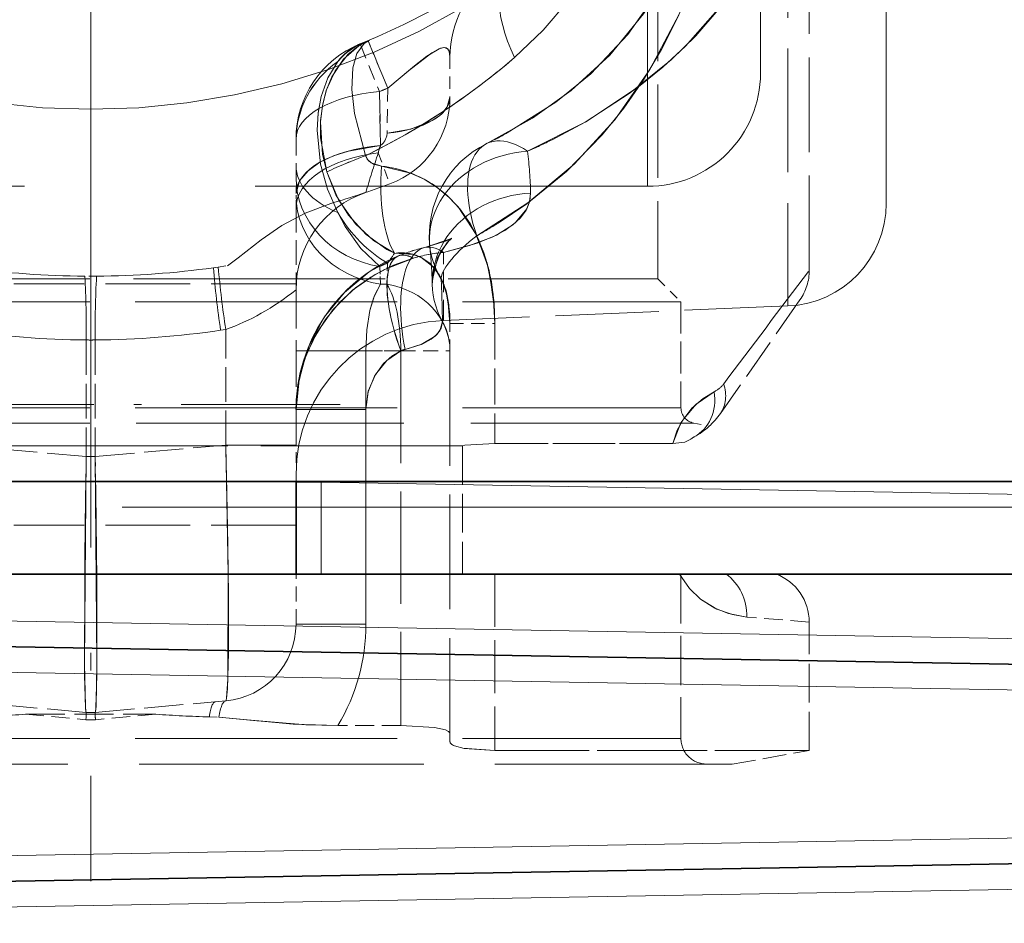
# Model space of a CAD drawing. Extents: x 0 to 420, y 0 to 297.
# Drawn here: x 106 to 119, y 146 to 158 of the extents above; entities that cross this region are included whole.
import ezdxf

# ---------------------------------------------------------------- set-up
doc = ezdxf.new("R2010")
doc.units = 0
doc.linetypes.add('DASHDOT', pattern=[18.5, 12, -3, 0.5, -3])
doc.linetypes.add('DASHED', pattern=[15, 12, -3])

msp = doc.modelspace()

# ---------------------------------------------------------------- linework, layer by layer
at = {"color": 7, "linetype": 'DASHDOT', "lineweight": 13}
for p, q in [((107.375473, 177.403336), (107.375473, 154.659714)), ((107.78241, 151.364853), (138.829361, 151.364853))]:
    msp.add_line(p, q, dxfattribs=at)
at = {"color": 7, "linetype": 'DASHED', "lineweight": 13, "ltscale": 0.492866}
msp.add_line((114.60881, 156.816895), (114.60881, 176.531525), dxfattribs=at)
at = {"color": 7, "linetype": 'DASHED', "lineweight": 13, "ltscale": 0.492865}
msp.add_line((114.60881, 155.531525), (114.60881, 175.24614), dxfattribs=at)
at = {"color": 7, "linetype": 'DASHED', "lineweight": 13, "ltscale": 0.424021}
msp.add_line((116.07547, 156.998184), (116.07547, 173.959015), dxfattribs=at)
at = {"color": 7, "linetype": 'DASHED', "lineweight": 13, "ltscale": 0.396536}
msp.add_line((117.708801, 171.171616), (117.708801, 155.310165), dxfattribs=at)
at = {"color": 7, "linetype": 'DASHDOT', "lineweight": 13, "ltscale": 0.45559}
msp.add_line((107.375473, 164.736496), (107.375473, 146.512878), dxfattribs=at)
at = {"color": 7, "linetype": 'DASHED', "lineweight": 13, "ltscale": 0.133644}
msp.add_line((116.431282, 159.323746), (116.431282, 153.977997), dxfattribs=at)
at = {"color": 7, "linetype": 'DASHED', "lineweight": 13, "ltscale": 0.102385}
msp.add_line((116.708801, 154.44104), (116.708801, 158.536423), dxfattribs=at)
msp.add_line((116.708801, 154.44104), (116.708801, 158.536423), dxfattribs=at)
at = {"color": 7, "linetype": 'DASHED', "lineweight": 13, "ltscale": 0.100834}
msp.add_line((114.742142, 158.364853), (114.742142, 154.331512), dxfattribs=at)
msp.add_line((114.742142, 158.364853), (114.742142, 154.331512), dxfattribs=at)
at = {"color": 7, "linetype": 'DASHED', "lineweight": 13, "ltscale": 0.016667}
for p, q in [((110.875473, 157.379288), (111.125473, 156.761276)), ((110.875473, 157.379288), (111.125473, 156.761276)), ((111.235123, 156.806381), (110.977814, 157.421387)), ((110.977814, 157.421387), (111.235123, 156.806381))]:
    msp.add_line(p, q, dxfattribs=at)
at = {"color": 7, "linetype": 'DASHED', "lineweight": 13, "ltscale": 0.013129}
msp.add_line((112.042137, 157.212341), (112.042137, 156.68718), dxfattribs=at)
at = {"color": 7, "linetype": 'DASHED', "lineweight": 13, "ltscale": 0.014619}
for p in [(111.235138, 156.806396), (111.235138, 156.806381)]:
    msp.add_line(p, (111.224785, 156.221725), dxfattribs=at)
at = {"color": 7, "linetype": 'DASHED', "lineweight": 13, "ltscale": 0.017527}
for p, q in [((111.139999, 156.060364), (111.125473, 156.761276)), ((111.125481, 156.761276), (111.140007, 156.060364))]:
    msp.add_line(p, q, dxfattribs=at)
at = {"color": 7, "linetype": 'DASHED', "lineweight": 13, "ltscale": 0.017665}
msp.add_line((110.042137, 156.143265), (110.042137, 155.436661), dxfattribs=at)
at = {"color": 7, "linetype": 'DASHED', "lineweight": 13, "ltscale": 0.010715}
msp.add_line((111.110458, 155.963928), (111.259529, 155.562103), dxfattribs=at)
at = {"color": 7, "linetype": 'DASHED', "lineweight": 13, "ltscale": 0.010714}
msp.add_line((111.110466, 155.963913), (111.259529, 155.562103), dxfattribs=at)
at = {"color": 7, "linetype": 'DASHED', "lineweight": 13}
msp.add_line((94.513542, 155.531525), (114.60881, 155.531525), dxfattribs=at)
at = {"color": 7, "linetype": 'DASHED', "lineweight": 13, "ltscale": 0.004677}
msp.add_line((110.042137, 155.249588), (110.042137, 155.436661), dxfattribs=at)
at = {"color": 7, "linetype": 'DASHED', "lineweight": 13, "ltscale": 0.02652}
msp.add_line((110.042137, 155.249588), (110.042137, 154.188797), dxfattribs=at)
at = {"color": 7, "linetype": 'DASHED', "lineweight": 13, "ltscale": 8.1e-05}
msp.add_line((111.37088, 154.626938), (111.367905, 154.625702), dxfattribs=at)
at = {"color": 7, "linetype": 'DASHED', "lineweight": 13, "ltscale": 0.022092}
msp.add_line((111.95842, 153.790604), (111.95842, 154.674271), dxfattribs=at)
at = {"color": 7, "linetype": 'DASHED', "lineweight": 13, "ltscale": 0.003042}
msp.add_line((109.032112, 154.483063), (109.152451, 154.500977), dxfattribs=at)
at = {"color": 7, "linetype": 'DASHED', "lineweight": 13, "ltscale": 0.002725}
for p, q in [((111.131676, 154.489838), (111.231247, 154.53421)), ((111.131683, 154.489838), (111.231262, 154.53421))]:
    msp.add_line(p, q, dxfattribs=at)
at = {"color": 7, "linetype": 'DASHED', "lineweight": 13, "ltscale": 0.006816}
for p, q in [((111.231247, 154.53421), (111.222466, 154.261719)), ((111.222488, 154.261719), (111.231262, 154.53421))]:
    msp.add_line(p, q, dxfattribs=at)
at = {"color": 7, "linetype": 'DASHED', "lineweight": 13, "ltscale": 8.5e-05}
msp.add_line((111.563362, 154.599197), (111.56662, 154.600128), dxfattribs=at)
at = {"color": 7, "linetype": 'DASHED', "lineweight": 13, "ltscale": 0.001574}
msp.add_line((109.032112, 154.483063), (108.969772, 154.474304), dxfattribs=at)
at = {"color": 7, "linetype": 'DASHED', "lineweight": 13, "ltscale": 0.005707}
for p, q in [((111.140182, 154.261719), (111.131683, 154.489838)), ((111.131683, 154.489838), (111.140182, 154.261719))]:
    msp.add_line(p, q, dxfattribs=at)
at = {"color": 7, "linetype": 'DASHED', "lineweight": 13, "ltscale": 0.272461}
for p, q in [((100.008804, 154.331512), (110.907242, 154.331512)), ((100.008804, 154.331512), (110.907242, 154.331512)), ((103.843704, 154.331512), (114.742142, 154.331512)), ((103.843704, 154.331512), (114.742142, 154.331512))]:
    msp.add_line(p, q, dxfattribs=at)
at = {"color": 7, "linetype": 'DASHED', "lineweight": 13, "ltscale": 0.091667}
for p, q in [((110.042137, 154.264847), (106.375473, 154.264847)), ((110.042137, 154.264847), (106.375473, 154.264847)), ((110.042137, 151.131516), (106.375473, 151.131516)), ((110.042137, 151.131516), (106.375473, 151.131516))]:
    msp.add_line(p, q, dxfattribs=at)
at = {"color": 7, "linetype": 'DASHED', "lineweight": 13, "ltscale": 0.003808}
msp.add_line((107.451637, 154.365097), (107.299309, 154.365097), dxfattribs=at)
at = {"color": 7, "linetype": 'DASHED', "lineweight": 13, "ltscale": 0.002057}
for p, q in [((111.222466, 154.261719), (111.140182, 154.261719)), ((111.140182, 154.261719), (111.222466, 154.261719))]:
    msp.add_line(p, q, dxfattribs=at)
at = {"color": 7, "linetype": 'DASHED', "lineweight": 13, "ltscale": 0.010606}
msp.add_line((114.742142, 154.331512), (115.042137, 154.031525), dxfattribs=at)
msp.add_line((114.742142, 154.331512), (115.042137, 154.031525), dxfattribs=at)
at = {"color": 7, "linetype": 'DASHED', "lineweight": 13, "ltscale": 0.050413}
msp.add_line((110.042137, 152.172272), (110.042137, 154.188797), dxfattribs=at)
at = {"color": 7, "linetype": 'DASHED', "lineweight": 13, "ltscale": 0.283557}
for p, q in [((99.708801, 154.031525), (111.051071, 154.031525)), ((99.708801, 154.031525), (111.051071, 154.031525)), ((103.699875, 154.031525), (115.042137, 154.031525)), ((103.699875, 154.031525), (115.042137, 154.031525)), ((99.708801, 152.655945), (111.051071, 152.655945)), ((99.708801, 152.655945), (111.051071, 152.655945)), ((103.699875, 152.655945), (115.042137, 152.655945)), ((103.699875, 152.655945), (115.042137, 152.655945)), ((99.708801, 148.364853), (111.051071, 148.364853)), ((99.708801, 148.364853), (111.051071, 148.364853)), ((103.699875, 148.364853), (115.042137, 148.364853)), ((103.699875, 148.364853), (115.042137, 148.364853))]:
    msp.add_line(p, q, dxfattribs=at)
at = {"color": 7, "linetype": 'DASHED', "lineweight": 13, "ltscale": 0.034389}
msp.add_line((115.042137, 154.031525), (115.042137, 152.655945), dxfattribs=at)
msp.add_line((115.042137, 154.031525), (115.042137, 152.655945), dxfattribs=at)
at = {"color": 7, "linetype": 'DASHED', "lineweight": 13, "ltscale": 0.04499}
msp.add_line((116.588242, 154.058655), (115.556046, 152.584518), dxfattribs=at)
at = {"color": 7, "linetype": 'DASHED', "lineweight": 13, "ltscale": 0.11192}
msp.add_line((116.431282, 153.977997), (111.95842, 153.790604), dxfattribs=at)
at = {"color": 7, "linetype": 'DASHED', "lineweight": 13, "ltscale": 0.014583}
msp.add_line((112.042137, 153.751129), (112.625473, 153.751129), dxfattribs=at)
msp.add_line((112.042137, 153.751129), (112.625473, 153.751129), dxfattribs=at)
msp.add_line((112.042137, 153.751129), (112.625473, 153.751129), dxfattribs=at)
msp.add_line((112.042137, 153.751129), (112.625473, 153.751129), dxfattribs=at)
at = {"color": 7, "linetype": 'DASHED', "lineweight": 13, "ltscale": 0.008886}
msp.add_line((112.042137, 153.751129), (112.042137, 153.395691), dxfattribs=at)
at = {"color": 7, "linetype": 'DASHED', "lineweight": 13, "ltscale": 0.038922}
msp.add_line((112.625473, 153.751129), (112.625473, 152.194244), dxfattribs=at)
msp.add_line((112.625473, 153.751129), (112.625473, 152.194244), dxfattribs=at)
msp.add_line((112.625473, 153.751129), (112.625473, 152.194244), dxfattribs=at)
msp.add_line((112.625473, 153.751129), (112.625473, 152.194244), dxfattribs=at)
at = {"color": 7, "linetype": 'DASHED', "lineweight": 13, "ltscale": 0.001684}
msp.add_line((109.062653, 153.662292), (109.129295, 153.672195), dxfattribs=at)
msp.add_line((109.062653, 153.662292), (109.129295, 153.672195), dxfattribs=at)
at = {"color": 7, "linetype": 'DASHED', "lineweight": 13, "ltscale": 0.037498}
msp.add_line((109.129295, 152.172272), (109.129295, 153.672195), dxfattribs=at)
msp.add_line((109.129295, 152.172272), (109.129295, 153.672195), dxfattribs=at)
at = {"color": 7, "linetype": 'DASHED', "lineweight": 13, "ltscale": 0.037829}
for p, q in [((107.317368, 153.537094), (107.317368, 152.023926)), ((107.317368, 153.537094), (107.317368, 152.023926)), ((107.433578, 153.537094), (107.433578, 152.023926)), ((107.433578, 153.537094), (107.433578, 152.023926))]:
    msp.add_line(p, q, dxfattribs=at)
at = {"color": 7, "linetype": 'DASHED', "lineweight": 13, "ltscale": 0.022667}
for p, q in [((110.948807, 153.395691), (110.042137, 153.395691)), ((110.042137, 153.395691), (110.948807, 153.395691)), ((110.042137, 152.634384), (110.948807, 152.634384)), ((110.948807, 152.634384), (110.042137, 152.634384)), ((110.948807, 149.847824), (110.042137, 149.847824)), ((110.042137, 149.847824), (110.948807, 149.847824)), ((110.948807, 149.847824), (110.042137, 149.847824)), ((110.042137, 149.847824), (110.948807, 149.847824))]:
    msp.add_line(p, q, dxfattribs=at)
at = {"color": 7, "linetype": 'DASHED', "lineweight": 13, "ltscale": 0.01135}
for p, q in [((111.402794, 153.395691), (110.948807, 153.395691)), ((110.948807, 153.395691), (111.402794, 153.395691))]:
    msp.add_line(p, q, dxfattribs=at)
at = {"color": 7, "linetype": 'DASHED', "lineweight": 13, "ltscale": 0.088697}
for p, q in [((110.948807, 149.847824), (110.948807, 153.395691)), ((110.948807, 153.395691), (110.948807, 149.847824))]:
    msp.add_line(p, q, dxfattribs=at)
at = {"color": 7, "linetype": 'DASHED', "lineweight": 13, "ltscale": 2.5e-05}
msp.add_line((111.401794, 153.395691), (111.402794, 153.395691), dxfattribs=at)
at = {"color": 7, "linetype": 'DASHED', "lineweight": 13, "ltscale": 0.015984}
msp.add_line((111.402794, 153.395691), (112.042137, 153.395691), dxfattribs=at)
msp.add_line((111.402794, 153.395691), (112.042137, 153.395691), dxfattribs=at)
msp.add_line((111.402794, 153.395691), (112.042137, 153.395691), dxfattribs=at)
msp.add_line((111.402794, 153.395691), (112.042137, 153.395691), dxfattribs=at)
at = {"color": 7, "linetype": 'DASHED', "lineweight": 13, "ltscale": 0.121614}
msp.add_line((111.402794, 153.395691), (111.402794, 148.531113), dxfattribs=at)
msp.add_line((111.402794, 153.395691), (111.402794, 148.531113), dxfattribs=at)
msp.add_line((111.402794, 153.395691), (111.402794, 148.531113), dxfattribs=at)
msp.add_line((111.402794, 153.395691), (111.402794, 148.531113), dxfattribs=at)
at = {"color": 7, "linetype": 'DASHED', "lineweight": 13, "ltscale": 0.124251}
msp.add_line((112.042137, 153.395691), (112.042137, 148.425644), dxfattribs=at)
at = {"color": 7, "linetype": 'DASHDOT', "lineweight": 13, "ltscale": 0.172172}
msp.add_line((110.616043, 152.698181), (103.729156, 152.698181), dxfattribs=at)
at = {"color": 7, "linetype": 'DASHED', "lineweight": 13, "ltscale": 0.069664}
msp.add_line((110.948807, 152.634384), (110.948807, 149.847824), dxfattribs=at)
msp.add_line((110.948807, 152.634384), (110.948807, 149.847824), dxfattribs=at)
at = {"color": 7, "linetype": 'DASHED', "lineweight": 13, "ltscale": 0.289669}
for p, q in [((99.543533, 152.458984), (111.130302, 152.458984)), ((99.543533, 152.458984), (111.130302, 152.458984)), ((103.620644, 152.458984), (115.207413, 152.458984)), ((103.620644, 152.458984), (115.207413, 152.458984))]:
    msp.add_line(p, q, dxfattribs=at)
at = {"color": 7, "linetype": 'DASHED', "lineweight": 13, "ltscale": 0.005252}
msp.add_line((115.207413, 152.458984), (115.414307, 152.422501), dxfattribs=at)
msp.add_line((115.207413, 152.458984), (115.414307, 152.422501), dxfattribs=at)
at = {"color": 7, "linetype": 'DASHED', "lineweight": 13, "ltscale": 0.057792}
for p, q in [((114.937172, 152.194244), (112.625473, 152.194244)), ((114.937172, 152.194244), (112.625473, 152.194244)), ((112.625473, 152.194244), (114.937172, 152.194244)), ((112.625473, 152.194244), (114.937172, 152.194244))]:
    msp.add_line(p, q, dxfattribs=at)
at = {"color": 7, "linetype": 'DASHED', "lineweight": 13, "ltscale": 0.234598}
for p, q in [((102.546112, 152.164856), (111.930016, 152.164856)), ((102.546112, 152.164856), (111.930016, 152.164856)), ((102.82093, 152.164856), (112.204834, 152.164856)), ((102.82093, 152.164856), (112.204834, 152.164856))]:
    msp.add_line(p, q, dxfattribs=at)
at = {"color": 7, "linetype": 'DASHED', "lineweight": 13, "ltscale": 0.042555}
for p, q in [((107.317368, 152.023926), (105.621651, 152.172272)), ((107.317368, 152.023926), (105.621651, 152.172272)), ((107.433578, 152.023926), (109.129295, 152.172272)), ((107.433578, 152.023926), (109.129295, 152.172272)), ((107.317368, 148.703278), (105.621651, 148.851624)), ((107.433578, 148.703278), (109.129295, 148.851624))]:
    msp.add_line(p, q, dxfattribs=at)
at = {"color": 7, "linetype": 'DASHED', "lineweight": 13, "ltscale": 0.022821}
for p, q in [((110.042137, 152.172272), (109.129295, 152.172272)), ((109.129295, 152.172272), (110.042137, 152.172272))]:
    msp.add_line(p, q, dxfattribs=at)
at = {"color": 7, "linetype": 'DASHED', "lineweight": 13, "ltscale": 0.011856}
msp.add_line((109.140701, 151.698181), (109.129295, 152.172272), dxfattribs=at)
at = {"color": 7, "linetype": 'DASHED', "lineweight": 13, "ltscale": 0.011866}
msp.add_line((110.042137, 151.697632), (110.042137, 152.172272), dxfattribs=at)
at = {"color": 7, "linetype": 'DASHED', "lineweight": 13, "ltscale": 0.00687}
msp.add_line((111.930016, 152.164856), (112.204834, 152.164856), dxfattribs=at)
msp.add_line((111.930016, 152.164856), (112.204834, 152.164856), dxfattribs=at)
at = {"color": 7, "linetype": 'DASHED', "lineweight": 13, "ltscale": 0.041667}
msp.add_line((112.204834, 152.164856), (112.204834, 150.498184), dxfattribs=at)
msp.add_line((112.204834, 152.164856), (112.204834, 150.498184), dxfattribs=at)
msp.add_line((112.204834, 152.164856), (112.204834, 150.498184), dxfattribs=at)
msp.add_line((112.204834, 152.164856), (112.204834, 150.498184), dxfattribs=at)
at = {"color": 7, "linetype": 'DASHED', "lineweight": 13, "ltscale": 0.008145}
for p, q in [((107.312027, 151.698181), (107.317368, 152.023926)), ((107.438919, 151.698181), (107.433578, 152.023926))]:
    msp.add_line(p, q, dxfattribs=at)
at = {"color": 7, "linetype": 'DASHED', "lineweight": 13, "ltscale": 0.002905}
for p, q in [((107.433578, 152.023926), (107.317368, 152.023926)), ((107.317368, 152.023926), (107.433578, 152.023926))]:
    msp.add_line(p, q, dxfattribs=at)
at = {"color": 7, "lineweight": 35}
for p, q in [((136.242142, 151.698181), (94.57547, 151.698181)), ((110.042137, 150.498184), (110.042137, 151.697632)), ((110.042137, 151.364853), (110.042137, 151.69252)), ((110.042137, 151.364853), (110.042137, 150.498199)), ((94.230507, 150.498184), (135.920441, 150.498184)), ((94.23632, 149.76474), (133.622009, 149.077255)), ((94.23632, 146.298309), (133.622009, 146.985779))]:
    msp.add_line(p, q, dxfattribs=at)
at = {"color": 7, "lineweight": 13}
for p, q in [((110.042137, 151.69252), (110.369659, 151.69252)), ((110.369659, 151.69252), (129.141708, 151.364853)), ((110.369659, 151.364853), (110.369659, 151.69252)), ((110.042137, 151.364853), (110.369659, 151.364853)), ((110.369659, 151.364853), (129.141708, 151.364853)), ((110.369659, 151.364853), (110.369659, 150.498184)), ((135.908813, 149.370514), (94.230507, 150.098022)), ((94.23632, 149.431458), (133.622009, 148.743973)), ((94.23632, 146.631592), (133.622009, 147.319061)), ((135.908813, 146.69252), (94.230507, 145.965027))]:
    msp.add_line(p, q, dxfattribs=at)
at = {"color": 7, "linetype": 'DASHED', "lineweight": 13, "ltscale": 0.016259}
msp.add_line((110.042137, 149.847824), (110.042137, 150.498184), dxfattribs=at)
at = {"color": 7, "linetype": 'DASHED', "lineweight": 13, "ltscale": 0.057258}
msp.add_line((112.625473, 150.498184), (112.625473, 148.207855), dxfattribs=at)
msp.add_line((112.625473, 150.498184), (112.625473, 148.207855), dxfattribs=at)
msp.add_line((112.625473, 150.498184), (112.625473, 148.207855), dxfattribs=at)
msp.add_line((112.625473, 150.498184), (112.625473, 148.207855), dxfattribs=at)
at = {"color": 7, "linetype": 'DASHED', "lineweight": 13, "ltscale": 0.053333}
msp.add_line((115.042137, 150.498184), (115.042137, 148.364853), dxfattribs=at)
msp.add_line((115.042137, 150.498184), (115.042137, 148.364853), dxfattribs=at)
at = {"color": 7, "linetype": 'DASHED', "lineweight": 13, "ltscale": 0.020362}
msp.add_line((116.708801, 149.874817), (115.896996, 149.940765), dxfattribs=at)
msp.add_line((116.708801, 149.874817), (115.896996, 149.940765), dxfattribs=at)
at = {"color": 7, "linetype": 'DASHED', "lineweight": 13, "ltscale": 0.041674}
msp.add_line((116.708801, 148.207855), (116.708801, 149.874817), dxfattribs=at)
msp.add_line((116.708801, 148.207855), (116.708801, 149.874817), dxfattribs=at)
at = {"color": 7, "linetype": 'DASHED', "lineweight": 13, "ltscale": 0.019652}
msp.add_line((106.530457, 148.678055), (107.3134, 148.607971), dxfattribs=at)
at = {"color": 7, "linetype": 'DASHED', "lineweight": 13, "ltscale": 0.04225}
msp.add_line((106.530457, 148.678055), (108.220444, 148.678055), dxfattribs=at)
at = {"color": 7, "linetype": 'DASHED', "lineweight": 13, "ltscale": 0.019651}
for p, q in [((106.530502, 148.678055), (107.3134, 148.607971)), ((106.530502, 148.678055), (107.3134, 148.607971)), ((106.530502, 148.678055), (107.3134, 148.607971)), ((108.220444, 148.678055), (107.437546, 148.607971)), ((108.220444, 148.678055), (107.437546, 148.607971)), ((108.220444, 148.678055), (107.437546, 148.607971)), ((108.220444, 148.678055), (107.437546, 148.607971))]:
    msp.add_line(p, q, dxfattribs=at)
at = {"color": 7, "linetype": 'DASHED', "lineweight": 13, "ltscale": 0.042249}
msp.add_line((106.530502, 148.678055), (108.220444, 148.678055), dxfattribs=at)
msp.add_line((106.530502, 148.678055), (108.220444, 148.678055), dxfattribs=at)
msp.add_line((106.530502, 148.678055), (108.220444, 148.678055), dxfattribs=at)
at = {"color": 7, "linetype": 'DASHED', "lineweight": 13, "ltscale": 0.003125}
msp.add_line((108.91684, 148.643143), (109.04174, 148.63855), dxfattribs=at)
msp.add_line((108.91684, 148.643143), (109.04174, 148.63855), dxfattribs=at)
msp.add_line((108.91684, 148.643143), (109.04174, 148.63855), dxfattribs=at)
msp.add_line((108.91684, 148.643143), (109.04174, 148.63855), dxfattribs=at)
at = {"color": 7, "linetype": 'DASHED', "lineweight": 13, "ltscale": 0.02044}
msp.add_line((111.402794, 148.531113), (110.585213, 148.531113), dxfattribs=at)
msp.add_line((111.402794, 148.531113), (110.585213, 148.531113), dxfattribs=at)
msp.add_line((111.402794, 148.531113), (110.585213, 148.531113), dxfattribs=at)
msp.add_line((111.402794, 148.531113), (110.585213, 148.531113), dxfattribs=at)
at = {"color": 7, "linetype": 'DASHED', "lineweight": 13, "ltscale": 0.002604}
msp.add_line((112.042137, 148.321472), (112.042137, 148.425644), dxfattribs=at)
at = {"color": 7, "linetype": 'DASHED', "lineweight": 13, "ltscale": 0.102083}
for p, q in [((116.708801, 148.207855), (112.625473, 148.207855)), ((112.625473, 148.207855), (116.708801, 148.207855))]:
    msp.add_line(p, q, dxfattribs=at)
at = {"color": 7, "linetype": 'DASHED', "lineweight": 13, "ltscale": 0.025386}
msp.add_line((115.708801, 148.031525), (116.708801, 148.207855), dxfattribs=at)
msp.add_line((115.708801, 148.031525), (116.708801, 148.207855), dxfattribs=at)
at = {"color": 7, "linetype": 'DASHED', "lineweight": 13, "ltscale": 0.308213}
msp.add_line((103.380264, 148.031525), (115.708801, 148.031525), dxfattribs=at)
at = {"color": 7, "linetype": 'DASHED', "lineweight": 13}
for points in [[(116.41333, 159.282303), (116.054703, 158.582901), (115.618401, 157.935791), (115.100151, 157.349411), (114.806084, 157.077499), (114.491577, 156.82341), (113.805138, 156.369415), (113.050522, 155.986313)], [(116.41333, 159.282303), (116.241257, 158.922623), (116.032722, 158.545761), (115.794037, 158.175461), (115.527351, 157.820801), (115.233902, 157.48616), (114.914436, 157.173447), (114.383324, 156.743408), (113.796005, 156.364136), (113.369659, 156.136154)], [(112.520248, 156.086609), (113.112434, 156.415359), (113.617317, 156.77417), (114.116821, 157.234604), (114.556236, 157.771637), (114.890884, 158.308105), (115.179512, 158.906448), (115.231949, 159.033569)], [(112.786476, 156.224258), (113.41758, 156.621674), (113.872337, 156.993286), (114.350685, 157.501221), (114.758217, 158.078812), (115.095734, 158.716339), (115.231956, 159.033569)], [(115.332428, 158.536423), (115.020943, 157.765717), (114.639801, 157.048386), (114.183395, 156.394272), (113.655411, 155.816818), (113.055267, 155.31485), (112.389977, 154.888992)], [(115.332428, 158.536423), (115.180817, 158.134857), (114.998398, 157.717438), (114.790131, 157.30835), (114.556747, 156.915482), (114.300423, 156.545639), (114.020355, 156.198944), (113.556038, 155.724014), (113.039566, 155.303421), (112.66922, 155.054016)], [(112.88118, 157.203094), (113.253067, 157.558624), (113.586182, 157.953995), (113.970367, 158.536423)], [(112.881187, 157.203094), (113.253029, 157.558578), (113.586159, 157.953949), (113.970367, 158.536423)], [(110.995415, 157.428772), (110.850861, 157.351135), (110.721619, 157.247223), (110.551262, 157.032074), (110.433975, 156.773605), (110.384033, 156.574768), (110.360313, 156.367218), (110.387604, 155.94249), (110.440536, 155.717651)], [(110.99543, 157.428787), (110.856453, 157.354813), (110.658264, 157.180267), (110.507896, 156.953354), (110.437286, 156.783447), (110.389206, 156.601929), (110.361313, 156.384308), (110.361504, 156.161484), (110.440536, 155.717682)], [(110.995415, 157.428787), (110.926819, 157.386093), (110.832474, 157.254013), (110.779877, 157.069504), (110.765984, 156.786148), (110.800583, 156.476227), (110.944878, 155.929321)], [(110.99543, 157.428787), (110.926865, 157.386124), (110.832512, 157.254044), (110.779907, 157.06955), (110.766006, 156.786194), (110.800606, 156.476257), (110.944893, 155.929321)], [(112.042137, 157.212341), (112.031158, 157.287521), (112.015976, 157.313278), (111.972954, 157.332993), (111.920837, 157.324341), (111.806503, 157.264832), (111.502075, 157.031006), (111.235123, 156.806381)], [(111.235123, 156.806381), (111.581497, 157.096222), (111.741074, 157.219818), (111.903107, 157.317688), (111.960823, 157.332932), (111.993195, 157.328873), (112.016632, 157.312531), (112.03141, 157.28685), (112.042137, 157.212341)], [(110.583763, 157.150879), (110.455788, 156.93985), (110.370384, 156.697632), (110.330536, 156.482712), (110.317032, 156.261414), (110.361916, 155.816956), (110.451622, 155.49472), (110.583755, 155.190735)], [(110.583992, 157.151154), (110.456001, 156.940216), (110.37056, 156.698074), (110.330658, 156.483154), (110.317108, 156.261841), (110.361916, 155.817337), (110.451569, 155.495102), (110.583603, 155.191132)], [(111.224777, 156.221725), (111.535095, 156.275284), (111.811111, 156.384537), (111.925797, 156.465561), (112.007202, 156.563141), (112.042137, 156.68718)], [(111.139999, 156.060364), (110.723572, 155.989426), (110.529457, 155.926422), (110.352798, 155.843231), (110.198624, 155.734512), (110.089096, 155.603348), (110.042137, 155.436661)], [(111.151886, 155.792206), (111.018219, 155.83493), (110.967636, 155.881805), (110.94487, 155.929321)], [(110.944893, 155.929321), (110.984467, 155.861923), (111.049187, 155.81842), (111.151955, 155.792191)], [(111.151924, 155.792191), (111.528473, 155.704041), (111.707916, 155.622925), (111.877129, 155.516891), (112.03157, 155.388214), (112.169632, 155.238525), (112.302498, 155.04982), (112.410774, 154.844574), (112.512886, 154.57074), (112.579559, 154.289642), (112.615128, 154.012589), (112.625473, 153.751129)], [(110.440536, 155.717682), (110.557449, 155.422195), (110.723274, 155.155121), (110.953056, 154.906128), (111.221756, 154.713379), (111.320412, 154.661591)], [(111.32016, 154.661713), (111.050568, 154.826385), (110.812958, 155.045776), (110.593178, 155.354828), (110.440536, 155.717636)], [(111.850113, 155.536041), (112.007294, 155.410843), (112.148468, 155.264099), (112.374908, 154.919479), (112.523987, 154.532623), (112.603004, 154.13298), (112.625473, 153.751129)], [(113.089752, 155.441879), (113.078644, 155.33812), (113.040352, 155.238373), (112.890442, 155.058014), (112.752945, 154.959152), (112.590378, 154.873047), (112.294281, 154.761002), (111.95842, 154.674271)], [(113.089752, 155.441879), (113.076416, 155.329437), (113.031433, 155.22229), (112.957794, 155.122971), (112.85994, 155.03302), (112.644203, 154.898941), (112.3936, 154.793854), (111.95842, 154.674271)], [(109.152451, 154.500977), (109.291992, 154.60321), (109.589172, 154.837204), (109.858482, 155.021881), (110.161575, 155.184692), (110.496239, 155.309799)], [(109.152451, 154.500977), (109.291946, 154.60318), (109.589081, 154.837128), (109.858398, 155.02182), (110.161606, 155.184692), (110.496246, 155.309799)], [(111.131676, 154.489822), (110.886047, 154.724533), (110.681229, 155.010895), (110.583549, 155.191116)], [(111.131683, 154.489822), (110.886131, 154.724457), (110.681366, 155.010681), (110.583702, 155.190826)], [(112.389961, 154.889023), (112.481934, 154.666336), (112.548965, 154.436569), (112.618065, 153.973038), (112.625473, 153.751129)], [(112.389969, 154.889008), (112.534714, 154.493317), (112.608261, 154.086548), (112.625473, 153.751129)], [(111.713737, 154.737305), (112.060226, 154.854462), (112.063446, 154.85643), (112.062485, 154.855774), (112.031479, 154.829987), (111.917786, 154.68161), (111.82695, 154.430298), (111.812592, 154.253647)], [(111.713737, 154.737305), (111.996429, 154.823837), (112.058777, 154.853622), (112.063263, 154.856323), (112.061348, 154.85498), (112.004662, 154.802765), (111.878891, 154.602692), (111.813583, 154.318848), (111.812599, 154.253601)], [(111.367889, 154.625702), (110.992371, 154.421494), (110.671272, 154.153397), (110.40921, 153.832001), (110.211761, 153.465881), (110.086296, 153.063354), (110.042145, 152.634964)], [(111.320404, 154.661591), (111.564041, 154.647949), (111.677734, 154.604248), (111.780106, 154.533936), (111.905136, 154.379715), (111.986748, 154.185913), (112.036781, 153.898254), (112.042137, 153.751129)], [(111.566284, 154.600037), (111.19091, 154.45369), (111.012733, 154.353165), (110.816612, 154.21376), (110.611816, 154.026794), (110.425087, 153.80304), (110.26564, 153.54393), (110.145241, 153.260117), (110.068436, 152.952606), (110.042137, 152.634384)], [(110.042137, 152.634384), (110.073853, 152.983658), (110.167305, 153.322296), (110.318726, 153.640121), (110.524765, 153.930328), (110.777802, 154.181976), (111.070175, 154.388046), (111.310043, 154.509079), (111.563354, 154.599197)], [(111.662369, 154.611969), (111.839798, 154.472977), (111.960762, 154.262756), (112.015701, 154.063736), (112.042137, 153.751129)], [(110.948807, 153.395691), (110.962143, 153.669312), (111.002151, 153.92157), (111.047295, 154.078644), (111.140182, 154.261719)], [(111.140182, 154.261719), (111.060867, 154.114288), (111.002106, 153.921417), (110.962135, 153.669281), (110.948807, 153.395691)], [(111.926788, 154.339722), (112.005203, 154.114822), (112.038483, 153.873444), (112.042137, 153.751129)], [(111.926788, 154.339722), (111.990318, 154.173508), (112.026711, 153.994659), (112.042137, 153.751129)], [(111.943604, 153.776794), (111.927643, 153.691864), (111.877052, 153.613922), (111.795845, 153.545624), (111.689545, 153.488297), (111.458755, 153.41394)], [(111.943604, 153.776794), (111.90947, 153.656525), (111.849365, 153.586594), (111.668488, 153.479279), (111.458755, 153.41394)], [(111.402634, 153.396088), (111.288559, 153.32811), (111.178726, 153.229294), (111.062286, 153.06752), (110.97934, 152.862839), (110.948807, 152.634384)], [(110.948807, 152.634384), (110.9814, 152.870331), (111.075043, 153.089661), (111.219933, 153.270966), (111.401794, 153.395691)], [(114.937172, 152.194244), (114.994095, 152.36618), (115.073097, 152.510834), (115.241272, 152.705582), (115.475082, 152.865479)], [(115.475082, 152.865479), (115.329437, 152.776825), (115.185287, 152.651291), (115.041985, 152.460587), (114.937172, 152.194244)], [(114.937172, 152.194244), (114.994095, 152.36618), (115.073097, 152.510834), (115.241272, 152.705582), (115.475082, 152.865479)], [(115.475082, 152.865479), (115.329437, 152.776825), (115.185287, 152.651291), (115.041985, 152.460587), (114.937172, 152.194244)], [(112.625473, 152.194244), (112.235565, 152.170181), (112.204834, 152.164856)], [(112.625473, 152.194244), (112.235565, 152.170181), (112.204834, 152.164856)], [(112.625473, 152.194244), (112.235565, 152.170181), (112.204834, 152.164856)], [(112.625473, 152.194244), (112.235565, 152.170181), (112.204834, 152.164856)], [(115.169037, 152.249329), (115.091873, 152.208496), (114.937172, 152.194244)], [(115.169037, 152.249329), (115.091888, 152.208496), (114.937172, 152.194244)], [(115.169037, 152.249329), (115.091873, 152.208496), (114.937172, 152.194244)], [(115.169037, 152.249329), (115.091888, 152.208496), (114.937172, 152.194244)], [(109.129295, 152.172272), (109.163116, 150.265015), (109.163368, 149.480835), (109.151382, 149.010452), (109.140717, 148.886688), (109.135887, 148.862762), (109.133316, 148.855789), (109.131554, 148.852997), (109.130661, 148.852173), (109.129295, 148.851624)], [(107.317368, 152.023926), (107.294647, 149.332581), (107.306511, 148.779541), (107.313416, 148.712067), (107.31514, 148.70607), (107.316017, 148.70433), (107.317368, 148.703278)], [(107.433578, 152.023926), (107.456299, 149.332581), (107.444435, 148.779541), (107.437531, 148.712067), (107.435806, 148.70607), (107.434929, 148.70433), (107.433578, 148.703278)], [(107.317368, 148.703278), (107.316193, 148.704086), (107.31543, 148.705414), (107.313919, 148.709946), (107.30777, 148.761047), (107.295914, 149.187775), (107.297432, 150.498199)], [(107.433578, 148.703278), (107.434753, 148.704086), (107.435516, 148.705414), (107.437027, 148.709946), (107.443176, 148.761047), (107.455032, 149.187775), (107.453514, 150.498199)], [(109.129295, 148.851624), (109.13063, 148.852142), (109.131508, 148.852951), (109.13324, 148.855621), (109.135757, 148.862305), (109.140503, 148.885269), (109.156693, 149.135513), (109.16095, 150.498184)], [(115.02314, 150.498184), (115.152512, 150.309265), (115.297348, 150.171921), (115.480667, 150.05632), (115.658295, 149.98584), (115.896996, 149.940765)], [(115.896996, 149.940765), (115.709892, 149.971603), (115.508057, 150.043106), (115.297295, 150.171951), (115.152557, 150.30925), (115.02314, 150.498184)], [(115.02314, 150.498184), (115.152512, 150.309265), (115.297348, 150.171921), (115.480667, 150.05632), (115.658295, 149.98584), (115.896996, 149.940765)], [(115.896996, 149.940765), (115.709892, 149.971603), (115.508057, 150.043106), (115.297295, 150.171951), (115.152557, 150.30925), (115.02314, 150.498184)], [(109.041733, 148.63855), (109.408066, 148.60762), (110.171638, 148.540802), (110.585213, 148.531113)], [(109.041733, 148.63855), (109.534576, 148.593445), (110.187576, 148.540024), (110.585213, 148.531113)], [(109.04174, 148.63855), (109.408051, 148.60762), (110.004341, 148.550308), (110.585213, 148.531113)], [(109.04174, 148.63855), (109.408051, 148.60762), (110.004341, 148.550308), (110.585213, 148.531113)], [(111.402794, 148.531113), (111.840652, 148.506775), (111.981682, 148.475464), (112.023254, 148.454865), (112.035324, 148.443573), (112.042137, 148.425644)], [(111.402794, 148.531113), (111.840652, 148.506775), (111.981682, 148.475464), (112.023254, 148.454865), (112.035324, 148.443573), (112.042137, 148.425644)], [(111.402794, 148.531113), (111.840652, 148.506775), (111.981682, 148.475464), (112.023254, 148.454865), (112.035324, 148.443573), (112.042137, 148.425644)], [(111.402794, 148.531113), (111.840652, 148.506775), (111.981682, 148.475464), (112.023254, 148.454865), (112.035324, 148.443573), (112.042137, 148.425644)], [(112.625473, 148.207855), (112.225983, 148.23349), (112.099411, 148.266434), (112.060127, 148.289078), (112.048645, 148.301575), (112.042137, 148.321472)], [(112.625473, 148.207855), (112.225983, 148.23349), (112.099411, 148.266434), (112.060127, 148.289078), (112.048645, 148.301575), (112.042137, 148.321472)], [(112.625473, 148.207855), (112.210564, 148.236176), (112.086151, 148.272507), (112.063507, 148.286331)], [(112.625473, 148.207855), (112.210564, 148.236176), (112.086151, 148.272507), (112.063507, 148.286331)]]:
    msp.add_lwpolyline(points, dxfattribs=at)
for centre, radius, start, end in [((107.375473, 166.031525), 9.333334, 292.024311, 304.228978), ((113.375473, 157.212341), 1.333333, 124.22886, 179.999995), ((107.375473, 166.031525), 9.5, 239.445781, 300.55422), ((111.375473, 156.14325), 1.333333, 112.024309, 180.000005), ((111.275215, 156.561279), 0.908554, 112.656942, 139.550245), ((111.153336, 156.726379), 0.709951, 113.053851, 143.308666), ((111.275177, 156.56134), 0.908479, 112.656266, 139.525274), ((111.153244, 156.726501), 0.709814, 113.051406, 143.282329), ((106.970634, 164.074005), 9.062958, 296.010417, 310.703028), ((106.842194, 164.248779), 9.279556, 302.661566, 310.60052), ((114.60881, 156.998184), 1.466667, 269.999997, 0), ((107.375473, 166.031525), 10, 292.024311, 292.703772), ((107.375473, 166.031525), 10, 292.024352, 292.703772), ((110.84214, 156.68718), 1.2, 290.354405, 0), ((107.096939, 163.856125), 8.811425, 295.893477, 302.644928), ((111.018578, 156.227478), 0.206432, 306.000668, 358.402403), ((111.018578, 156.227478), 0.206432, 306.000675, 358.402407), ((109.575897, 162.109344), 6.703881, 296.052887, 298.613572), ((111.507484, 155.894958), 0.402956, 155.766931, 170.145627), ((111.507469, 155.894958), 0.40294, 155.766849, 170.146118), ((113.106323, 154.889008), 1.333333, 116.077945, 186.005493), ((113.106323, 154.889008), 1.333333, 116.07804, 186.006122), ((109.62426, 163.700165), 8.440518, 293.949304, 296.341913), ((112.867065, 150.623779), 5.642657, 109.915461, 115.47152), ((112.867027, 150.622726), 5.643637, 109.911151, 115.466206), ((124.946678, 151.313477), 14.596843, 161.422164, 163.5294), ((124.946381, 151.313568), 14.596527, 161.422123, 163.5294), ((106.984764, 155.274933), 6.107293, 1.566369, 6.689005), ((106.987778, 155.275253), 6.104274, 1.564176, 6.689347), ((111.002777, 154.303879), 1.495544, 55.484321, 84.277424), ((107.375473, 166.031525), 11.166667, 286.228698, 290.354405), ((111.375473, 154.188797), 1.333333, 108.662921, 179.999995), ((116.375473, 155.310165), 1.333333, 272.398999, 0), ((109.092346, 160.789078), 6.759072, 299.201378, 301.950215), ((105.630821, 154.099167), 6.183746, 1.431305, 6.037057), ((105.63295, 154.099396), 6.181606, 1.429887, 6.036783), ((112.219734, 152.621521), 2.178271, 112.952218, 179.646474), ((109.38456, 155.921326), 2.309636, 323.088343, 326.946389), ((109.381149, 155.923706), 2.313797, 323.091813, 326.942926), ((111.409027, 154.057281), 0.610266, 65.452815, 98.343126), ((112.20047, 152.637848), 2.15516, 103.05261, 112.647182), ((112.200333, 152.63826), 2.154719, 103.051654, 112.637278), ((112.171677, 152.475296), 2.209293, 95.539238, 105.903647), ((112.171669, 152.475327), 2.209266, 95.539061, 105.891667), ((107.375473, 166.031525), 11.666667, 262.145717, 269.625942), ((107.375473, 166.031525), 11.666667, 270.374053, 277.854292), ((121.476761, 155.500626), 12.54928, 184.691201, 188.423394), ((121.476784, 155.500626), 12.549299, 184.691215, 188.423394), ((121.541214, 155.578079), 12.557185, 185.00274, 188.729742), ((121.540649, 155.578003), 12.556612, 185.002617, 188.729796), ((-30551.65625, 23279.417969), 38409.805333, 322.979726, 322.982451), ((-30551.65625, 23279.417969), 38409.805338, 322.979726, 322.982451), ((116.042145, 154.44104), 0.666664, 324.999901, 0.000043), ((116.042145, 154.44104), 0.666664, 324.999901, 0.000043), ((94.801765, 153.685043), 12.516272, 359.322698, 3.114677), ((94.801765, 153.685043), 12.516273, 359.322696, 3.114674), ((119.949181, 153.685043), 12.516272, 176.885329, 180.677304), ((119.949181, 153.685043), 12.51627, 176.885316, 180.677304), ((97.742233, 153.635025), 14.202063, 0.571991, 2.844152), ((97.746719, 153.635239), 14.197572, 0.571309, 2.844182), ((112.042137, 151.792358), 2, 92.398997, 180.000005), ((111.247871, 153.393219), 0.794363, 0.178438, 28.869417), ((107.420769, 165.543457), 12.006815, 261.70379, 269.506585), ((107.420769, 165.543411), 12.00677, 261.703763, 269.506585), ((107.330177, 165.543457), 12.006815, 270.493417, 278.296212), ((107.330177, 165.543411), 12.00677, 270.493417, 278.296239), ((107.375473, 155.824875), 2.288527, 268.545154, 271.454855), ((107.375473, 155.824875), 2.288527, 268.545147, 271.454848), ((111.538544, 153.070953), 0.352155, 103.095333, 112.683573), ((111.538498, 153.071075), 0.352023, 103.092936, 112.67369), ((115.317474, 153.179718), 0.35152, 296.634573, 322.735359), ((115.317474, 153.179718), 0.35152, 296.634573, 322.735359), ((115.317474, 153.179718), 0.35152, 296.634614, 322.735335), ((115.317474, 153.179718), 0.35152, 296.634614, 322.735335), ((115.242142, 152.655945), 0.2, 180.000005, 259.999999), ((115.242142, 152.655945), 0.2, 180.000005, 259.999999), ((114.736893, 153.158081), 1, 298.616031, 325), ((115.375473, 151.987625), 0.333333, 118.616029, 128.266691), ((116.042145, 149.874817), 0.666667, 359.999999, 69.236719), ((116.042145, 149.874817), 0.666667, 359.999999, 69.236719), ((109.042137, 149.847824), 1, 275.000003, 0.000005), ((108.415077, 149.837128), 2.533325, 328.959908, 0.241776), ((108.415024, 149.837143), 2.533379, 328.960246, 0.24144), ((108.414993, 149.837158), 2.533413, 328.960335, 0.241094), ((108.415024, 149.837143), 2.533379, 328.960246, 0.24144), ((105.062408, 171.232483), 22.60232, 271.956567, 273.724063), ((105.062057, 171.24054), 22.610386, 271.956758, 273.723735), ((105.062057, 171.24054), 22.610386, 271.956758, 273.723735), ((105.062057, 171.24057), 22.61042, 271.956758, 273.723735), ((106.420845, 148.698166), 0.8968, 354.229983, 0.325975), ((106.420845, 148.698166), 0.8968, 354.229983, 0.325975), ((106.420837, 148.698166), 0.89681, 354.229989, 0.325913), ((106.420837, 148.698166), 0.896812, 354.229992, 0.325905), ((107.375473, 149.367401), 0.666667, 264.999978, 275.000024), ((108.330132, 148.698166), 0.896831, 179.674205, 185.770002), ((108.330116, 148.698166), 0.896813, 179.674096, 185.770016), ((108.330116, 148.698166), 0.896813, 179.674096, 185.770016), ((108.330116, 148.698166), 0.896813, 179.674096, 185.770016), ((109.688889, 171.240707), 22.61056, 266.276274, 268.043237), ((109.687866, 171.220352), 22.590174, 266.275516, 268.044077), ((109.688889, 171.24054), 22.610383, 266.276267, 268.043244), ((109.688889, 171.24054), 22.610383, 266.276267, 268.043244), ((107.375473, 149.306976), 0.701745, 264.924771, 275.074616), ((107.375473, 149.307449), 0.702223, 264.928548, 275.071454), ((107.375473, 149.307449), 0.702223, 264.928541, 275.071454), ((107.375473, 149.307449), 0.702223, 264.928541, 275.071454), ((115.375473, 148.364853), 0.333333, 179.999995, 269.999997), ((115.375473, 148.364853), 0.333333, 179.999995, 269.999997), ((112.087616, 148.325714), 0.045907, 185.333936, 238.530263), ((112.087616, 148.325714), 0.045907, 185.333936, 238.530263)]:
    msp.add_arc(centre, radius, start, end, dxfattribs=at)
at = {"color": 7, "lineweight": 13}
for centre, radius, start, end in [((275.433655, 149.0495), 168.142485, 179.097396, 179.506333), ((-60.649231, 149.050293), 168.109002, 0.493489, 0.902508), ((2.451843, 149.292953), 106.715944, 0.647108, 1.29148)]:
    msp.add_arc(centre, radius, start, end, dxfattribs=at)
at = {"color": 7, "linetype": 'DASHED', "lineweight": 13}
for centre, major_axis, ratio, start_param, end_param in [((113.82502, 157.203094), (0.943832, -1.291962), 0.508084, 3.141592654, 4.356974214), ((113.82502, 157.203094), (0.943832, -1.291962), 0.508083, 3.141592654, 4.356974325), ((111.375473, 156.125015), (1.333328, 0), 0.956208, 2.206591828, 3.141594464), ((111.375473, 156.125046), (1.333328, 0), 0.956291, 2.20633072, 3.141589526), ((111.375473, 156.143265), (1.333328, 0), 0.471877, 1.759408732, 3.141592654), ((111.375473, 156.14325), (1.333328, 0), 0.471881, 1.759412713, 3.141592654), ((111.042137, 156.68718), (1, 0), 0.473412, 4.896059521, 6.283185307), ((113.106323, 154.889008), (0.586075, -1.197617), 0.496628, 2.43044425, 4.47397634), ((113.106323, 154.889008), (-0.586075, 1.197617), 0.496628, 5.572037785, 7.615558712), ((111.375473, 155.436661), (1.333328, 0), 0.475242, 1.748331114, 3.141592654), ((111.375473, 155.249588), (1.333328, 0), 0.546657, 1.770886483, 3.141592654), ((111.375473, 155.249588), (1.333328, 0), 0.546656, 1.770885427, 3.141592654), ((113.106323, 154.889008), (1.326019, 0.139526), 0.823659, 1.526289923, 3.536836501), ((113.106323, 154.889008), (1.326019, 0.139526), 0.823659, 1.526289032, 3.536834318), ((111.375473, 155.798401), (1.333328, 0), 0.566137, 3.141592654, 4.076439423), ((111.375473, 155.798325), (1.333328, 0), 0.566349, 3.141592654, 4.076633546), ((111.691422, 155.792191), (-0.123138, -1.327637), 0.403172, 4.74976427, 5.767651196), ((111.691422, 155.792191), (-0.123138, -1.327637), 0.403172, 4.749765169, 5.767496024), ((111.375473, 155.644531), (1.333328, 0), 0.880875, 3.141592654, 4.528508624), ((111.375473, 155.644531), (1.333328, 0), 0.880875, 3.141596226, 4.528518071), ((111.375473, 155.416412), (1.333328, 0), 0.879833, 3.141592654, 4.534989456), ((111.375473, 155.416412), (1.333328, 0), 0.879834, 3.141592654, 4.534989387), ((113.145561, 154.284943), (1.332962, 0.031326), 0.868647, 1.592258361, 3.568693176), ((113.145569, 154.284943), (1.332962, 0.031326), 0.868645, 1.592253689, 3.568687618), ((111.533821, 155.919846), (0.608536, -1.479752), 0.736712, 4.908990433, 5.529275726), ((111.533813, 155.919846), (0.608536, -1.479752), 0.736713, 4.909271226, 5.529275494), ((113.106079, 154.888977), (1.166779, 0.644806), 0.294434, 2.060250885, 2.911049998), ((113.106323, 154.889008), (1.167023, 0.644852), 0.294432, 2.060371474, 2.911083135), ((112.014236, 153.438278), (0.300491, -1.299026), 0.4112, 2.720353786, 4.636203029), ((112.014236, 153.438278), (0.300491, -1.299026), 0.411199, 2.720352332, 4.636202972), ((111.882545, 153.395691), (0.514648, -1.230011), 0.335893, 2.752044136, 4.57276317), ((111.883522, 153.396103), (0.512909, -1.230728), 0.336154, 2.751813567, 4.573388587), ((111.883636, 153.396149), (0.512741, -1.230804), 0.336235, 2.751778026, 4.573427341), ((111.042137, 153.395691), (0, 1), 0.360656, 4.71238898, 5.759586532), ((111.042137, 153.395691), (-1, 0), 0.880459, 3.141592654, 4.531069206), ((111.042137, 153.395691), (0, -1), 0.360656, 1.570796327, 2.617993878), ((111.042137, 153.395691), (1, 0), 0.880459, 0.000000146, 1.389476076), ((108.348083, 165.844116), (-0.024124, -12.312515), 0.431521, 0.152108042, 0.329046565), ((108.195663, 167.284164), (0.15509, -13.752914), 0.41014, 0.138732616, 0.305881894), ((111.042137, 153.395691), (-1, 0), 0.880459, 3.141592654, 3.589245497), ((115.009941, 152.966888), (0.546097, -0.382385), 0.729813, 0.000000024, 0.764698515), ((115.009941, 152.966888), (0.546097, -0.382385), 0.729813, 0.000000024, 0.764698515), ((115.009941, 152.966888), (0.546097, -0.382385), 0.729817, 0.000011985, 0.764704719), ((115.009941, 152.966888), (0.546097, -0.382385), 0.729817, 0.000011985, 0.764704719), ((114.896538, 152.865479), (0.31929, -0.585236), 0.837583, 0, 1.142161626), ((114.896538, 152.865479), (0.31929, -0.585236), 0.837583, 0, 1.142161626), ((114.896538, 152.865479), (0.31929, -0.585236), 0.837582, 0.00000452, 1.142167631), ((114.896538, 152.865479), (0.31929, -0.585236), 0.837582, 0.00000452, 1.142167631), ((115.288315, 149.940765), (-0.058105, -0.664124), 0.91244, 1.650456058, 2.641610383), ((115.288315, 149.940765), (-0.058105, -0.664124), 0.91244, 1.650456058, 2.641610383), ((115.288315, 149.940765), (-0.058105, -0.664124), 0.91244, 1.650455534, 2.64160978), ((115.288315, 149.940765), (-0.058105, -0.664124), 0.91244, 1.650455534, 2.64160978), ((109.110893, 147.511597), (0.116211, -1.328262), 0.138315, 3.141592654, 3.680794015), ((109.110893, 147.511597), (0.116211, -1.328262), 0.138315, 3.141592654, 3.680794017), ((109.110893, 147.511597), (0.116211, -1.328262), 0.138315, 3.141592654, 3.680793968), ((109.110893, 147.511597), (0.116211, -1.328262), 0.138315, 3.141592654, 3.680794017), ((109.245499, 147.523361), (0.116211, -1.328262), 0.149046, 3.141592654, 3.702978482), ((109.245499, 147.523361), (0.116211, -1.328262), 0.149046, 3.141592654, 3.702978482), ((109.245499, 147.523361), (0.116211, -1.328262), 0.149045, 3.141592654, 3.702979075), ((109.245499, 147.523361), (0.116196, -1.328262), 0.149045, 3.141592654, 3.702979321)]:
    msp.add_ellipse(centre, major_axis=major_axis, ratio=ratio, start_param=start_param, end_param=end_param, dxfattribs=at)

doc.saveas('drawing.dxf')
